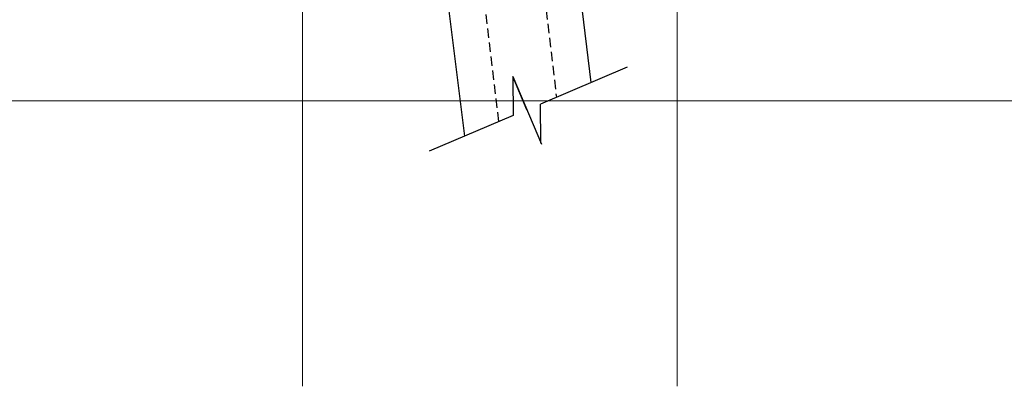
# Model space of a CAD drawing. Extents: x 183392 to 185351, y 1678162 to 1678787.
# Drawn here: x 184362 to 184494, y 1678162 to 1678211 of the extents above; entities that cross this region are included whole.
import ezdxf

# ---------------------------------------------------------------- set-up
doc = ezdxf.new("R2010")
doc.units = 0
doc.header["$LTSCALE"] = 5
doc.header["$MEASUREMENT"] = 0
doc.linetypes.add('HIDDEN', pattern=[0.375, 0.25, -0.125])
for name, color, linetype in [('TOP-ALINHAMENTO_EXISTENTE', 8, 'Continuous'), ('TOP-HACHURA_PISTAS', 254, 'Continuous'), ('TOP-MEIO_FIO', 8, 'HIDDEN')]:
    doc.layers.add(name, color=color, linetype=linetype)
doc.layers.add('TOP-MALHA', color=8, linetype='Continuous', lineweight=0)

msp = doc.modelspace()

# ---------------------------------------------------------------- linework, layer by layer
at = {"layer": 'TOP-ALINHAMENTO_EXISTENTE', "color": 254}
for p, q in [((184438.532, 1678202.446), (184435.586, 1678226.721)), ((184421.671, 1678195.293), (184417.961, 1678225.127))]:
    msp.add_line(p, q, dxfattribs=at)
at = {"layer": 'TOP-HACHURA_PISTAS', "color": 254}
for p, q in [((184443.322, 1678204.478), (184431.756, 1678199.571)), ((184428.058, 1678203.242), (184431.889, 1678194.212)), ((184429.942, 1678198.802), (184428.058, 1678203.242)), ((184428.058, 1678203.242), (184428.128, 1678198.032)), ((184431.826, 1678194.361), (184431.756, 1678199.571)), ((184428.128, 1678198.032), (184416.885, 1678193.262))]:
    msp.add_line(p, q, dxfattribs=at)
at = {"layer": 'TOP-MALHA', "color": 254}
for p, q in [((184400, 1678787.326), (184400, 1678161.932)), ((184450, 1678787.326), (184450, 1678161.932)), ((184339.139, 1678200), (184900, 1678200))]:
    msp.add_line(p, q, dxfattribs=at)
at = {"layer": 'TOP-MEIO_FIO', "color": 254}
for p, q in [((184426.214, 1678197.22), (184422.885, 1678225.001)), ((184430.996, 1678225.137), (184433.889, 1678200.476))]:
    msp.add_line(p, q, dxfattribs=at)

doc.saveas('drawing.dxf')
